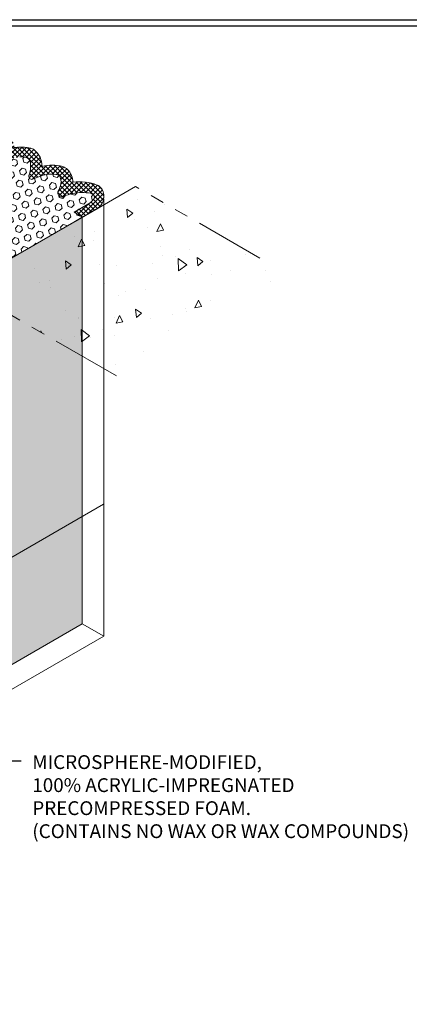
# Model space of a CAD drawing. Extents: x -13 to 2303, y 568 to 3799.
# Drawn here: x 22 to 30, y 1399 to 1421 of the extents above; entities that cross this region are included whole.
import ezdxf

# ---------------------------------------------------------------- set-up
doc = ezdxf.new("R2010")
doc.units = 0
doc.header["$LTSCALE"] = 5
doc.header["$MEASUREMENT"] = 0
doc.linetypes.add('PHANTOMX2', pattern=[5, 2.5, -0.5, 0.5, -0.5, 0.5, -0.5])
for name, color, linetype, lineweight in [('CONCRETE - H', 130, 'CONTINUOUS', 9), ('CONCRETE - L', 132, 'CONTINUOUS', 20), ('FOAM INSERT - H', 150, 'CONTINUOUS', 9), ('SILICONE BELLOWS - H', 20, 'CONTINUOUS', 5), ('SILICONE BELLOWS - L', 22, 'CONTINUOUS', 20), ('TBLOCK-T5', 111, 'CONTINUOUS', 30), ('TEXT - 4', 241, 'CONTINUOUS', 25)]:
    doc.layers.add(name, color=color, linetype=linetype, lineweight=lineweight)
doc.styles.add('ROMANS', font='romans', dxfattribs={"width": 0.9})
doc.dimstyles.get("Standard").update_dxf_attribs({"dimtxt": 0.18, "dimasz": 0.18, "dimexe": 0.18, "dimexo": 0.0625, "dimgap": 0.09, "dimtad": 0, "dimtih": 1, "dimtoh": 1, "dimdec": 4, "dimzin": 0, "dimdsep": 46, "dimtxsty": 'Standard', "dimcen": 0.09, "dimadec": 0, "dimazin": 0, "dimtfac": 1, "dimtdec": 4, "dimtofl": 0, "dimtmove": 0, "dimatfit": 3, "dimfxl": 1, "dimtolj": 1, "dimtzin": 0, "dimarcsym": 0})

msp = doc.modelspace()

# ---------------------------------------------------------------- hatches: boundary and pattern name
at = {"layer": 'CONCRETE - H'}
h = msp.add_hatch(dxfattribs=at)
h.set_pattern_fill('AR-CONC', color=256, scale=0.25, angle=45, style=0)
h.set_pattern_definition([(94.99999999999999, (6.28251796159725, -3.627213436316651), (1.378879997930552, 1.157017697029919), [0.1875, -2.0625]), (40.00000000000002, (6.28251796159725, -3.627213436316651), (-1.574980418477214, 1.084420373995068), [0.15, -1.65]), (145.45144446, (6.397424625501191, -3.530795295430497), (-0.1961004108448998, 2.24143805333065), [0.15935048, -1.75285528]), (91.18419999999998, (5.928964571003976, -3.273660045723378), (2.17923346986582, 1.594034440536297), [0.2812499999999999, -3.09375]), (141.63563549, (6.110567362006093, -3.140823959294701), (-0.06975017096094094, 3.374279170477238), [0.239025855, -2.6292844]), (36.18416399000001, (5.928964571003976, -3.273660045723378), (-0.06975017116404847, 3.37427916849024), [0.225, -2.4750000025]), (66, (6.194129613948932, -3.185271698075059), (1.766928930285756, 0.3434561911694248), [0.1874999999999999, -2.062499999999999]), (11.00000000000004, (6.194129613948932, -3.185271698075059), (-0.8517714826548852, 1.712021088496916), [0.15, -1.65]), (116.45144474, (6.341373690473397, -3.156650349025006), (0.9151574374928831, 2.05547726395932), [0.159350475, -1.75285528]), (82.50000000000001, (6.28251796159725, -3.627213436316651), (-0.5669829632658504, 0.6099745440313682), [0, -1.629999999999999, 0, -1.675, 0, -1.65625]), (52.49999999999999, (6.28251796159725, -3.627213436316651), (-0.2321823555061501, 1.162273624750908), [0, -0.955, 0, -1.5925, 0, -0.63125]), (12.5, (5.88830593108575, -4.021425466828152), (0.9835454182980152, 0.9038019045371515), [0, -0.625, 0, -1.95, 0, -2.5875]), (2.499999999999997, (5.711529235789113, -4.198202162124788), (0.8539749579961655, 1.207899517184872), [0, -0.8125, 0, -1.295, 0, -1.8375])])
edge = h.paths.add_edge_path()
edge.add_line((23.88311340876029, 1412.891559658574), (26.87644041998432, 1414.619757814277))
edge.add_arc((27.34067311372831, 1413.916337144808), 0.842800469967335, 116.576604346084, 123.4233956537959, ccw=False)
edge.add_line((26.9636092912946, 1414.670084785593), (27.78022772578992, 1415.141559658573))
edge.add_line((27.78022772578992, 1415.141559658573), (24.31396023450006, 1417.142810127753))
edge.add_line((24.31396023450006, 1417.142810127753), (20.41901179362262, 1414.891559658574))
edge.add_line((20.41901179362262, 1414.891559658574), (23.88311340876029, 1412.891559658574))
at = {"layer": 'FOAM INSERT - H'}
h = msp.add_hatch(dxfattribs=at)
h.set_pattern_fill('HEX', color=256, scale=0.65, angle=45, style=0)
h.set_pattern_definition([(45, (-2.415415196678428, 0.02744280938100019), (-0.09951052080056659, 0.0995105208005666), [0.08125, -0.1625]), (165, (-2.415415196678428, 0.02744280938100019), (-0.0364233785568272, -0.1359338993573938), [0.08125, -0.1625]), (105, (-2.357962770707021, 0.08489523535240717), (-0.1359338993573938, -0.03642337855682714), [0.08125, -0.1625])])
h.paths.add_polyline_path([(23.29297842259515, 1416.775771466831, 0.1082416869251323), (23.38075835533762, 1416.873919794503, 0.3643766948039515), (23.35518320362428, 1416.970642961151, 0.10460410140705), (23.30765966060662, 1416.990915605299, 0.09674546382695688), (22.90310144696422, 1416.987963785298, 0.008414930746564693), (22.84133733589712, 1416.972541335033, 0.03121857463224455), (22.69285168037308, 1416.915685980235, -0.7460757109568459), (22.57944436463956, 1417.042352592371, 0.09600161403767803), (22.63947448506931, 1417.213443597953, 0.09977673820503734), (22.62271913088519, 1417.35567412759, 0.2411176716439601), (22.5627405958332, 1417.408297497816, 0.1246765432278381), (22.24203862964901, 1417.396442510919, 0.01656032707091587), (22.02006569777386, 1417.312375408102, -0.7141363343024093), (21.92405764002105, 1417.398015747949, 0.1348231859124393), (21.94855445911263, 1417.701902165564, 0.2050368315173217), (21.87873238674896, 1417.788387713212, 0.1515106536988201), (21.7143169506875, 1417.8071558957, 0.0930955312203037), (21.33861629081712, 1417.687024694917, -0.8336787978227149), (21.24074302667229, 1417.79547588135, 0.06603849026600031), (21.30698029883331, 1417.97269191195, 0.4783901771376063), (21.17892604512756, 1418.173964526454, 0.1533927204167229), (20.71409455851142, 1418.037131142205), (20.54990788276246, 1417.942337920764), (20.30923843617405, 1418.081322027217), (18.52374489075438, 1417.051753674649), (18.71531928066767, 1416.941114547016), (18.35411839550797, 1416.732575118737, 0.108241686921891), (18.26633846276815, 1416.634426791068, 0.3643766955705271), (18.29191361465181, 1416.537703624298, 0.1046041009836285), (18.33943715749842, 1416.51743098027, 0.09674546382704304), (18.74399537114117, 1416.520382800271, 0.00841493074634627), (18.80575948220668, 1416.535805250536, 0.03121857463309378), (18.95424513773472, 1416.592660605336, -0.746075710960338), (19.067652453464, 1416.465993993196, 0.09600161403600527), (19.00762233303584, 1416.294902987617, 0.09977673820262156), (19.02437768721888, 1416.152672457983, 0.2411176716461459), (19.08435622226945, 1416.100049087755, 0.1246765432303742), (19.40505818845996, 1416.111904074652, 0.01656032707069977), (19.62703112033216, 1416.195971177468, -0.7141363343136462), (19.72303917808326, 1416.110330837618, 0.1348231859098962), (19.69854235899191, 1415.806444420009, 0.2050368315272034), (19.7683644313584, 1415.719958872357, 0.151510653704837), (19.93277986742647, 1415.701190689871, 0.09309553121905935), (20.30848052729124, 1415.821321890654, -0.833678797809856), (20.40635379143233, 1415.712870704219, 0.0660384902652951), (20.34011651927217, 1415.53565467362, 0.478390177139535), (20.46817077297755, 1415.334382059116, 0.1533927204177356), (20.9330022595964, 1415.471215443366), (21.09718893534292, 1415.566008664805), (21.33832745305358, 1415.426753674649), (23.11794639201321, 1416.452934555495), (23.11794639201321, 1416.45971474633), (22.93177753743749, 1416.567232038553)])
h = msp.add_hatch(dxfattribs=at)
h.set_pattern_fill('HEX', color=256, scale=0.65, angle=45, style=0)
h.set_pattern_definition([(45, (0, 0), (-0.09951052080056659, 0.0995105208005666), [0.08125, -0.1625]), (165, (0, 0), (-0.0364233785568272, -0.1359338993573938), [0.08125, -0.1625]), (105, (0.05745242597140699, 0.05745242597140698), (-0.1359338993573938, -0.03642337855682714), [0.08125, -0.1625])])
h.paths.add_polyline_path([(12.72347567044674, 1401.332078572488), (10.94385673148758, 1402.359542045951), (10.02454107205702, 1401.828774902509), (10.02454107205702, 1399.773847955583)])
h.paths.add_polyline_path([(23.11794639201415, 1407.333329041668), (23.11794639201354, 1413.335829980026), (21.33832745332255, 1414.363293453335), (21.33832745305886, 1408.360792515132), (10.94385673148767, 1402.359542045951), (12.72347567044666, 1401.332078572488)])
h.paths.add_polyline_path([(23.11794639201321, 1416.452291213839), (21.33832745336917, 1415.424827740558), (21.33832745332254, 1414.363293453335), (23.11794639201354, 1413.335829980026)])
at = {"layer": 'SILICONE BELLOWS - H'}
h = msp.add_hatch(dxfattribs=at)
h.set_pattern_fill('ANSI37', color=256, scale=0.6, style=0)
h.set_pattern_definition([(45, (-2.415415196678428, 0.02744280938100019), (-0.05303300858899106, 0.05303300858899106), []), (135, (-2.415415196678428, 0.02744280938100019), (-0.05303300858899106, -0.05303300858899106), [])])
edge = h.paths.add_edge_path()
edge.add_line((20.30923843617405, 1418.081322027217), (20.54990788276246, 1417.942337920764))
edge.add_line((20.54990788276246, 1417.942337920764), (20.71409455850898, 1418.037131142204))
edge.add_arc((21.16427452571328, 1417.365789269704), 0.808308055535371, 88.96139077671762, 123.8445163862508, ccw=False)
edge.add_arc((21.16184263571653, 1418.021723835692), 0.1531961840279592, -18.66653494507858, 83.59744294953339, ccw=False)
edge.add_arc((20.60590583799915, 1418.133742867151), 0.719334977465554, 330.17421550276003, 347.0624631142767, ccw=False)
edge.add_arc((21.29959816880949, 1417.750201383898), 0.07425434583595944, 159.6931095952467, 295.4712599255285)
edge.add_arc((21.84627265435578, 1416.746922669645), 1.068413216579404, 97.09450144916161, 118.8017621967671, ccw=False)
edge.add_arc((21.76626714319466, 1417.532705953996), 0.2793234558776731, 66.2570262479918, 100.71861129479271, ccw=False)
edge.add_arc((21.81262536953252, 1417.663590390376), 0.1412250314642394, 2.518643511737082, 62.089158888933525, ccw=False)
edge.add_arc((21.38305813524841, 1417.594557245078), 0.575594496375917, -20.563989179851774, 7.510948451857928, ccw=False)
edge.add_arc((21.98675233810998, 1417.371664716526), 0.0680073674357105, 162.2676313802233, 286.1989834555434)
edge.add_arc((23.39980802103644, 1414.004353491341), 3.584229049652576, 108.8455205677835, 112.889137758099, ccw=False)
edge.add_arc((22.42579158922333, 1416.769298037618), 0.6535100156420428, 77.90348114735468, 106.33055327920081, ccw=False)
edge.add_arc((22.54134005178483, 1417.323413250708), 0.08754038320915448, 21.624719195780926, 75.84979153680001, ccw=False)
edge.add_arc((22.27827266601673, 1417.242994695931), 0.3624086388023285, -4.677137679373175, 18.114572533325884, ccw=False)
edge.add_arc((22.16802367517348, 1417.28278315838), 0.4765226550670061, 329.28697396473143, 351.6330957183938, ccw=False)
edge.add_arc((22.65496659075303, 1416.995867951273), 0.088681613061228, 150.598029676816, 293.8652037312559)
edge.add_arc((23.22195146647568, 1415.756191537227), 1.274509296561142, 107.37568580903431, 114.6272841378726, ccw=False)
edge.add_arc((23.33037402908885, 1415.145426482707), 1.891429504601481, 103.05576527316748, 104.98427982099281, ccw=False)
edge.add_arc((23.11293695948198, 1415.953805412207), 1.05523195694066, 79.36622705581789, 101.46986436940568, ccw=False)
edge.add_arc((23.28350069994724, 1416.868442532278), 0.1248331245915492, 54.95458211520321, 78.8411341000376, ccw=False)
edge.add_arc((23.31041962665856, 1416.907063932642), 0.07775648297841328, -25.230166196514006, 54.85219604655748, ccw=False)
edge.add_arc((23.11283641286476, 1417.025210856041), 0.3076867767050857, 305.83634560020806, 330.5473058951139, ccw=False)
edge.add_line((23.29297842259883, 1416.775771466833), (22.93177753743749, 1416.567232038553))
edge.add_line((22.93177753743749, 1416.567232038553), (23.11794639201321, 1416.45971474633))
edge.add_line((23.11794639201321, 1416.45971474633), (23.12335192735077, 1416.45659291092))
edge.add_line((23.12335192735077, 1416.45659291092), (23.46809995286322, 1416.655635462306))
edge.add_arc((23.27953109370629, 1416.91887394009), 0.3238096830387148, 305.6156272917166, 389.4303021976046)
edge.add_arc((23.35442143703313, 1416.965064356681), 0.2359122605441299, 28.59692146231407, 50.75868297707732)
edge.add_arc((23.38274176742768, 1416.98353054129), 0.2039531554878218, 53.64003239231143, 72.27283969497596)
edge.add_arc((23.06434547191, 1416.207162513317), 1.042551644493042, 68.59445115651096, 98.2742952528879)
edge.add_arc((22.43737034411035, 1417.196110533619), 0.4788513682452376, 5.122101251068107, 43.34394053385025)
edge.add_arc((22.59809029719886, 1417.345467584495), 0.2594587298687324, 43.71823782208213, 71.7940562323885)
edge.add_arc((22.43802919059788, 1416.660805243981), 0.9618465595509847, 75.48169140953962, 103.4521503667709)
edge.add_arc((21.75189620938398, 1417.604933916614), 0.4624568090740611, 358.9256719909125, 411.5567242706993)
edge.add_arc((21.92834582085065, 1417.825634424403), 0.1798958355035383, 51.869281498482, 79.19702029857743)
edge.add_arc((21.73896686394866, 1417.040769722013), 0.9871138458033268, 76.93774309046792, 98.49105160238526)
edge.add_arc((21.21189743104584, 1417.977500545993), 0.3833641188445743, 5.923474764792588, 65.05015874920028)
edge.add_arc((21.05815515213263, 1417.543550581125), 0.8428004699677756, 68.0193471539134, 116.5766043459362)
edge.add_line((20.68109132970067, 1418.297298221911), (20.59392245838386, 1418.246971250591))
edge.add_arc((21.05815515212651, 1417.543550581121), 0.8428004699673505, 123.4233956536852, 124.092711206967)
edge.add_line((20.58573712878929, 1418.24150032387), (20.30876936505138, 1418.08159291092))
edge.add_line((20.30876936505138, 1418.08159291092), (20.30923843617405, 1418.081322027217))

# ---------------------------------------------------------------- linework, layer by layer
at = {"layer": 'CONCRETE - L', "linetype": 'PHANTOMX2', "ltscale": 0.125}
for p, q in [((24.31396023450006, 1417.142810127753), (20.41901179362262, 1414.894060596933)), ((27.09468244970626, 1415.537359408262), (24.31396023450006, 1417.142810127753)), ((23.88311340876007, 1412.894060596933), (20.41901179362262, 1414.894060596933))]:
    msp.add_line(p, q, dxfattribs=at)
at = {"layer": 'FOAM INSERT - H'}
for p, q in [((21.33832745305378, 1415.426753674649), (23.26484768230554, 1416.537642181476)), ((23.59343590913739, 1410.016401424299), (21.03208230702746, 1408.537603232631))]:
    msp.add_line(p, q, dxfattribs=at)
at = {"layer": 'SILICONE BELLOWS - L'}
for p, q in [((23.59770277033397, 1416.858711700923), (23.5977027703348, 1407.056341567499)), ((23.11794639201321, 1416.452934555495), (22.85341366913872, 1416.300206516734)), ((23.11794639201321, 1416.45971474633), (23.11794639201415, 1407.333329041667)), ((10.02407561099163, 1399.773579221512), (23.11794639201416, 1407.333329041668)), ((23.11794639201416, 1407.333329041668), (23.5977027703348, 1407.056341567499)), ((9.874230904930307, 1399.133091391793), (23.5977027703348, 1407.056341567499))]:
    msp.add_line(p, q, dxfattribs=at)
for points in [[(21.59321462253047, 1418.017063749803, -0.0943222846526615), (21.96206412882794, 1418.002342056775, -0.1198081354852396), (22.03942390522639, 1417.96714121578, -0.0399315156460261)], [(22.03942388841893, 1417.967141224723, -0.2337702893946977), (22.21427172473955, 1417.596263100111)], [(22.21427172473932, 1417.59626310011, -0.1226537225984288), (22.67915388728216, 1417.591937718321, -0.1231203822414998), (22.785613366294, 1417.524782756921, -0.1187469303623192)], [(22.785613366294, 1417.524782756921, -0.1683378332897802), (22.91430951578855, 1417.238861666803)], [(22.91430951578923, 1417.238861666804, -0.1302316019633322), (23.44484236714721, 1417.177799440365, -0.08148056289266155), (23.50365669379562, 1417.147775694079, -0.08231544659828718)], [(23.50365669379562, 1417.147775694079, -0.0970014585389159), (23.56155445294667, 1417.077982505769)], [(23.30765966060676, 1416.990915605299, 0.09674546382698843), (22.90310144696423, 1416.987963785298, 0.008414930763579749), (22.84133733577278, 1416.972541335)], [(23.56155445294667, 1417.077982505769, -0.3829365360595827), (23.46809995286322, 1416.655635462306), (23.12335192735077, 1416.45659291092), (22.93177753743749, 1416.567232038553), (23.29297842259939, 1416.775771466833)], [(23.35518307469784, 1416.970643051579, 0.1046037825795835), (23.30765966060676, 1416.990915605299, 0.0275101146833842)]]:
    msp.add_lwpolyline(points, format="xyb", dxfattribs=at)
for centre, radius, start, end in [((21.76626714319559, 1417.532705953996), 0.2793234558772608, 66.25702624816036, 100.7186112940084), ((21.81262536953227, 1417.663590390377), 0.1412250314643998, 2.518643511507662, 62.08915888885222), ((21.38305813524835, 1417.594557245078), 0.5755944963757885, 339.4360108201816, 7.510948451851445), ((21.98675233811014, 1417.371664716526), 0.0680073674355111, 157.2026351635477, 286.1989834553891), ((23.39980802103651, 1414.004353491341), 3.584229049652603, 108.8455205677845, 112.8891377581077), ((22.42579158922354, 1416.769298037618), 0.6535100156420086, 77.9034811473732, 106.3305532794221), ((22.54134005178389, 1417.323413250709), 0.08754038320964137, 21.62471919496902, 75.84979153586602), ((22.2782726660164, 1417.242994695933), 0.362408638802921, 355.3228623201933, 18.11457253299729), ((22.16802367517312, 1417.282783158379), 0.4765226550667731, 329.2869739648748, 351.633095718737), ((22.65496659075302, 1416.995867951273), 0.08868161306117599, 148.3873116982568, 293.865203731293), ((23.22195146647551, 1415.756191537227), 1.274509296561101, 107.3756858090265, 114.6272841378824), ((23.31041962660266, 1416.907063932854), 0.0777564831190686, 334.7698336801425, 54.85219592889824), ((23.11283641286582, 1417.025210856042), 0.3076867767054801, 305.8363455999107, 330.5473058945251)]:
    msp.add_arc(centre, radius, start, end, dxfattribs=at)
at = {"layer": 'TBLOCK-T5'}
msp.add_line((-5.237792984316769, 1420.887165961291), (35.2740180393052, 1420.887165961291), dxfattribs=at)
msp.add_lwpolyline([(35.1269959013614, 1395.932426951566), (35.1269959013614, 1420.740143823346), (-5.090770846373147, 1420.740143823346), (-5.090770846373147, 1395.932426951566)], close=True, dxfattribs=at)

# ---------------------------------------------------------------- texts
at = {"layer": 'TEXT - 4', "insert": (21.99649681187802, 1404.38305323561), "char_height": 0.31, "attachment_point": 1, "style": 'ROMANS'}
msp.add_mtext('MICROSPHERE-MODIFIED,\\P100% ACRYLIC-IMPREGNATED\\PPRECOMPRESSED FOAM.\\P(CONTAINS NO WAX OR WAX COMPOUNDS)', dxfattribs=at)

# ---------------------------------------------------------------- leaders
at = {"layer": 'TEXT - 4'}
msp.add_leader([(18.53539764567974, 1405.346102314869), (21.21013289755444, 1404.259144046709), (21.74531655781593, 1404.259144046709)], dimstyle='Standard', override={"dimtxt": 0.6, "dimasz": 0.31, "dimexe": 0.5, "dimexo": 1, "dimtih": 0, "dimtoh": 0, "dimdec": 2, "dimtxsty": 'ROMANS', "dimdle": 0.05, "dimtfac": 0.3, "dimtdec": 2}, dxfattribs=at)

doc.saveas('drawing.dxf')
